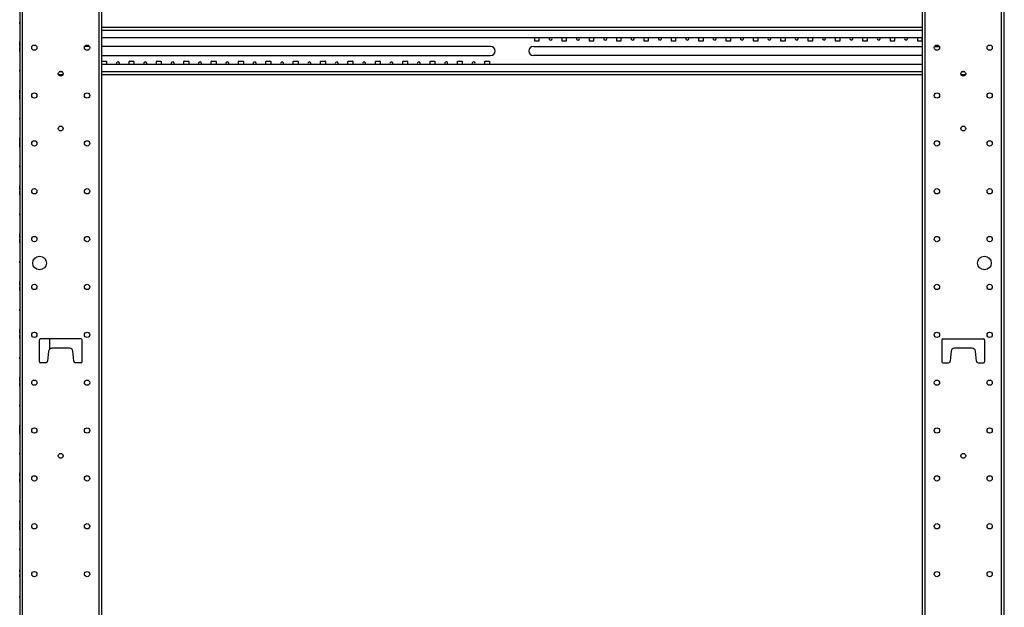
# Model space of a CAD drawing. Extents: x 13 to 98, y 6 to 165.
# Drawn here: x 59 to 95, y 27 to 48 of the extents above; entities that cross this region are included whole.
import ezdxf

# ---------------------------------------------------------------- set-up
doc = ezdxf.new("R2010")
doc.units = 0
doc.header["$MEASUREMENT"] = 0
doc.layers.add('TRIMETRIC', color=7, linetype='CONTINUOUS')

msp = doc.modelspace()

# ---------------------------------------------------------------- linework, layer by layer
at = {"layer": 'TRIMETRIC', "color": 7, "linetype": 'CONTINUOUS'}
for p, q in [((59.367, 6.308), (59.367, 102.197)), ((62.15, 102.197), (62.15, 6.308)), ((62.259, 6.308), (62.259, 102.197)), ((92.259, 102.197), (92.259, 6.308)), ((92.367, 6.308), (92.367, 102.197)), ((95.15, 102.197), (95.15, 6.308)), ((95.259, 8.7), (95.259, 102.197)), ((59.259, 99.796), (59.259, 6.308)), ((59.264, 48.285), (59.264, 48.345)), ((59.264, 48.285), (59.264, 48.345)), ((59.264, 48.345), (59.264, 48.285)), ((59.264, 48.345), (59.264, 48.285)), ((62.259, 48.16), (92.258, 48.16)), ((62.259, 48.052), (92.258, 48.052)), ((59.264, 47.615), (59.264, 47.466)), ((59.264, 47.504), (59.264, 47.615)), ((59.264, 47.466), (59.264, 47.615)), ((59.264, 47.581), (59.264, 47.609)), ((59.264, 47.576), (59.264, 47.466)), ((62.259, 47.78), (92.258, 47.78)), ((78.08, 47.78), (78.08, 47.653)), ((78.08, 47.653), (78.255, 47.653)), ((78.255, 47.653), (78.255, 47.78)), ((79.08, 47.78), (79.08, 47.653)), ((79.08, 47.653), (79.255, 47.653)), ((79.255, 47.653), (79.255, 47.78)), ((80.08, 47.78), (80.08, 47.653)), ((80.08, 47.653), (80.255, 47.653)), ((80.255, 47.653), (80.255, 47.78)), ((81.08, 47.78), (81.08, 47.663)), ((81.09, 47.653), (81.245, 47.653)), ((81.255, 47.663), (81.255, 47.78)), ((82.08, 47.78), (82.08, 47.663)), ((82.09, 47.653), (82.245, 47.653)), ((82.255, 47.663), (82.255, 47.78)), ((83.08, 47.78), (83.08, 47.663)), ((83.09, 47.653), (83.245, 47.653)), ((83.255, 47.663), (83.255, 47.78)), ((84.08, 47.78), (84.08, 47.663)), ((84.09, 47.653), (84.245, 47.653)), ((84.255, 47.663), (84.255, 47.78)), ((85.08, 47.78), (85.08, 47.663)), ((85.09, 47.653), (85.245, 47.653)), ((85.255, 47.663), (85.255, 47.78)), ((86.08, 47.78), (86.08, 47.663)), ((86.09, 47.653), (86.245, 47.653)), ((86.255, 47.663), (86.255, 47.78)), ((87.08, 47.78), (87.08, 47.663)), ((87.09, 47.653), (87.245, 47.653)), ((87.255, 47.663), (87.255, 47.78)), ((88.08, 47.78), (88.08, 47.663)), ((88.09, 47.653), (88.245, 47.653)), ((88.255, 47.663), (88.255, 47.78)), ((89.08, 47.78), (89.08, 47.663)), ((89.09, 47.653), (89.245, 47.653)), ((89.255, 47.663), (89.255, 47.78)), ((90.08, 47.78), (90.08, 47.663)), ((90.09, 47.653), (90.245, 47.653)), ((90.255, 47.663), (90.255, 47.78)), ((91.08, 47.78), (91.08, 47.663)), ((91.09, 47.653), (91.245, 47.653)), ((91.255, 47.663), (91.255, 47.78)), ((92.08, 47.78), (92.08, 47.663)), ((92.09, 47.653), (92.245, 47.653)), ((92.255, 47.663), (92.255, 47.78)), ((59.264, 47.5), (59.264, 47.471)), ((59.264, 47.303), (59.264, 47.413)), ((59.264, 47.413), (59.264, 47.265)), ((59.264, 47.265), (59.264, 47.413)), ((59.264, 47.379), (59.264, 47.408)), ((59.264, 47.375), (59.264, 47.265)), ((59.264, 47.298), (59.264, 47.27)), ((61.808, 47.453), (61.638, 47.453)), ((76.477, 47.453), (62.259, 47.453)), ((78.04, 47.453), (92.259, 47.453)), ((92.71, 47.453), (92.88, 47.453)), ((62.259, 47.117), (76.477, 47.117)), ((62.262, 46.79), (62.262, 46.907)), ((62.272, 46.917), (62.427, 46.917)), ((62.437, 46.907), (62.437, 46.79)), ((63.262, 46.79), (63.262, 46.907)), ((63.272, 46.917), (63.427, 46.917)), ((63.437, 46.907), (63.437, 46.79)), ((64.262, 46.79), (64.262, 46.907)), ((64.272, 46.917), (64.427, 46.917)), ((64.437, 46.907), (64.437, 46.79)), ((65.262, 46.79), (65.262, 46.907)), ((65.272, 46.917), (65.427, 46.917)), ((65.437, 46.907), (65.437, 46.79)), ((66.262, 46.79), (66.262, 46.907)), ((66.272, 46.917), (66.427, 46.917)), ((66.437, 46.907), (66.437, 46.79)), ((67.262, 46.79), (67.262, 46.907)), ((67.272, 46.917), (67.427, 46.917)), ((67.437, 46.907), (67.437, 46.79)), ((68.262, 46.79), (68.262, 46.907)), ((68.272, 46.917), (68.427, 46.917)), ((68.437, 46.907), (68.437, 46.79)), ((69.262, 46.79), (69.262, 46.907)), ((69.272, 46.917), (69.427, 46.917)), ((69.437, 46.907), (69.437, 46.79)), ((70.262, 46.79), (70.262, 46.907)), ((70.272, 46.917), (70.427, 46.917)), ((70.437, 46.907), (70.437, 46.79)), ((71.262, 46.79), (71.262, 46.907)), ((71.272, 46.917), (71.427, 46.917)), ((71.437, 46.907), (71.437, 46.79)), ((72.262, 46.79), (72.262, 46.907)), ((72.272, 46.917), (72.427, 46.917)), ((72.437, 46.907), (72.437, 46.79)), ((73.262, 46.79), (73.262, 46.907)), ((73.272, 46.917), (73.427, 46.917)), ((73.437, 46.907), (73.437, 46.79)), ((74.262, 46.917), (74.437, 46.917)), ((74.262, 46.79), (74.262, 46.917)), ((74.437, 46.917), (74.437, 46.79)), ((75.262, 46.79), (75.262, 46.917)), ((75.262, 46.917), (75.437, 46.917)), ((75.437, 46.917), (75.437, 46.79)), ((76.262, 46.79), (76.262, 46.917)), ((76.262, 46.917), (76.437, 46.917)), ((76.437, 46.917), (76.437, 46.79)), ((92.259, 47.117), (78.04, 47.117)), ((59.264, 46.535), (59.264, 46.595)), ((59.264, 46.535), (59.264, 46.595)), ((59.264, 46.595), (59.264, 46.535)), ((59.264, 46.595), (59.264, 46.535)), ((60.819, 46.519), (60.699, 46.519)), ((92.258, 46.79), (62.259, 46.79)), ((92.258, 46.519), (62.259, 46.519)), ((93.819, 46.519), (93.698, 46.519)), ((60.836, 46.41), (60.682, 46.41)), ((92.258, 46.41), (62.259, 46.41)), ((93.836, 46.41), (93.682, 46.41)), ((59.264, 45.706), (59.264, 45.855)), ((59.264, 45.821), (59.264, 45.849)), ((59.264, 45.816), (59.264, 45.706)), ((59.264, 45.798), (59.264, 45.815)), ((59.264, 45.815), (59.264, 45.789)), ((59.264, 45.673), (59.264, 45.525)), ((59.264, 45.563), (59.264, 45.673)), ((59.264, 45.565), (59.264, 45.59)), ((59.264, 45.581), (59.264, 45.565)), ((59.264, 45.558), (59.264, 45.53)), ((59.264, 44.785), (59.264, 44.845)), ((59.264, 44.785), (59.264, 44.845)), ((59.264, 44.845), (59.264, 44.785)), ((59.264, 44.845), (59.264, 44.785)), ((59.264, 43.956), (59.264, 44.105)), ((59.264, 44.071), (59.264, 44.099)), ((59.264, 44.066), (59.264, 43.956)), ((59.264, 43.813), (59.264, 43.923)), ((59.264, 43.923), (59.264, 43.775)), ((59.264, 43.808), (59.264, 43.78)), ((59.264, 43.035), (59.264, 43.095)), ((59.264, 43.035), (59.264, 43.095)), ((59.264, 43.095), (59.264, 43.035)), ((59.264, 43.095), (59.264, 43.035)), ((59.264, 42.24), (59.264, 42.265)), ((59.264, 42.256), (59.264, 42.24)), ((59.264, 42.224), (59.264, 42.248)), ((59.264, 42.155), (59.264, 42.131)), ((59.264, 42.14), (59.264, 42.114)), ((59.264, 42.123), (59.264, 42.14)), ((59.264, 41.285), (59.264, 41.345)), ((59.264, 41.285), (59.264, 41.345)), ((59.264, 41.345), (59.264, 41.285)), ((59.264, 41.345), (59.264, 41.285)), ((59.264, 40.49), (59.264, 40.515)), ((59.264, 40.506), (59.264, 40.49)), ((59.264, 40.39), (59.264, 40.364)), ((59.264, 40.373), (59.264, 40.39)), ((59.264, 39.535), (59.264, 39.595)), ((59.264, 39.535), (59.264, 39.595)), ((59.264, 39.595), (59.264, 39.535)), ((59.264, 39.595), (59.264, 39.535)), ((59.264, 38.722), (59.264, 38.855)), ((59.264, 38.822), (59.264, 38.722)), ((59.264, 38.777), (59.264, 38.751)), ((59.264, 38.74), (59.264, 38.765)), ((59.264, 38.756), (59.264, 38.74)), ((59.264, 38.557), (59.264, 38.657)), ((59.264, 38.657), (59.264, 38.525)), ((59.264, 38.64), (59.264, 38.614)), ((59.264, 38.623), (59.264, 38.64)), ((59.264, 38.602), (59.264, 38.628)), ((59.264, 37.785), (59.264, 37.845)), ((59.264, 37.785), (59.264, 37.845)), ((59.264, 37.845), (59.264, 37.785)), ((59.264, 37.845), (59.264, 37.785)), ((59.264, 37.101), (59.264, 37.079)), ((59.264, 36.99), (59.264, 37.015)), ((59.264, 37.006), (59.264, 36.99)), ((59.264, 36.89), (59.264, 36.864)), ((59.264, 36.873), (59.264, 36.89)), ((59.264, 36.778), (59.264, 36.802)), ((59.979, 35.919), (59.979, 36.729)), ((61.509, 36.759), (60.009, 36.759)), ((60.359, 36.39), (60.359, 36.76)), ((61.539, 35.919), (61.539, 36.729)), ((92.979, 36.729), (92.979, 35.919)), ((93.009, 36.759), (94.509, 36.759)), ((94.539, 36.729), (94.539, 35.919)), ((61.081, 36.419), (60.437, 36.419)), ((94.081, 36.419), (93.437, 36.419)), ((59.264, 36.035), (59.264, 36.095)), ((59.264, 36.035), (59.264, 36.095)), ((59.264, 36.095), (59.264, 36.035)), ((59.264, 36.095), (59.264, 36.035)), ((60.317, 36.311), (60.279, 35.949)), ((61.239, 35.949), (61.2, 36.311)), ((93.317, 36.311), (93.279, 35.949)), ((94.239, 35.949), (94.2, 36.311)), ((60.219, 35.889), (60.009, 35.889)), ((61.509, 35.889), (61.299, 35.889)), ((93.009, 35.889), (93.219, 35.889)), ((94.299, 35.889), (94.509, 35.889)), ((59.264, 35.345), (59.264, 35.263)), ((59.264, 35.243), (59.264, 35.345)), ((59.264, 35.24), (59.264, 35.265)), ((59.264, 35.263), (59.264, 35.252)), ((59.264, 35.256), (59.264, 35.24)), ((59.264, 35.247), (59.264, 35.224)), ((59.264, 35.219), (59.264, 35.245)), ((59.264, 35.224), (59.264, 35.243)), ((59.264, 35.16), (59.264, 35.134)), ((59.264, 35.156), (59.264, 35.136)), ((59.264, 35.132), (59.264, 35.156)), ((59.264, 35.14), (59.264, 35.114)), ((59.264, 35.123), (59.264, 35.14)), ((59.264, 35.136), (59.264, 35.034)), ((59.264, 35.116), (59.264, 35.127)), ((59.264, 35.034), (59.264, 35.116)), ((59.264, 34.285), (59.264, 34.345)), ((59.264, 34.285), (59.264, 34.345)), ((59.264, 34.345), (59.264, 34.285)), ((59.264, 34.345), (59.264, 34.285)), ((59.264, 33.575), (59.264, 33.605)), ((59.264, 33.605), (59.264, 33.575)), ((59.264, 33.575), (59.264, 33.547)), ((59.264, 33.552), (59.264, 33.575)), ((59.264, 33.45), (59.264, 33.552)), ((59.264, 33.547), (59.264, 33.45)), ((59.264, 33.547), (59.264, 33.477)), ((59.264, 33.477), (59.264, 33.547)), ((59.264, 33.49), (59.264, 33.515)), ((59.264, 33.506), (59.264, 33.49)), ((59.264, 33.332), (59.264, 33.43)), ((59.264, 33.43), (59.264, 33.327)), ((59.264, 33.402), (59.264, 33.332)), ((59.264, 33.332), (59.264, 33.402)), ((59.264, 33.373), (59.264, 33.39)), ((59.264, 33.39), (59.264, 33.364)), ((59.264, 33.305), (59.264, 33.332)), ((59.264, 33.327), (59.264, 33.305)), ((59.264, 33.305), (59.264, 33.274)), ((59.264, 33.274), (59.264, 33.305)), ((59.264, 32.535), (59.264, 32.595)), ((59.264, 32.535), (59.264, 32.595)), ((59.264, 32.595), (59.264, 32.535)), ((59.264, 32.595), (59.264, 32.535)), ((59.264, 31.77), (59.264, 31.773)), ((59.264, 31.74), (59.264, 31.765)), ((59.264, 31.756), (59.264, 31.74)), ((59.264, 31.748), (59.264, 31.723)), ((59.264, 31.721), (59.264, 31.746)), ((59.264, 31.658), (59.264, 31.633)), ((59.264, 31.631), (59.264, 31.656)), ((59.264, 31.64), (59.264, 31.614)), ((59.264, 31.623), (59.264, 31.64)), ((59.264, 31.609), (59.264, 31.606)), ((59.264, 30.785), (59.264, 30.845)), ((59.264, 30.785), (59.264, 30.845)), ((59.264, 30.845), (59.264, 30.785)), ((59.264, 30.845), (59.264, 30.785)), ((59.264, 29.998), (59.264, 30.108)), ((59.264, 30.108), (59.264, 29.96)), ((59.264, 29.99), (59.264, 30.015)), ((59.264, 30.006), (59.264, 29.99)), ((59.264, 29.993), (59.264, 29.965)), ((59.264, 29.771), (59.264, 29.92)), ((59.264, 29.886), (59.264, 29.914)), ((59.264, 29.89), (59.264, 29.864)), ((59.264, 29.873), (59.264, 29.89)), ((59.264, 29.881), (59.264, 29.771)), ((59.264, 29.035), (59.264, 29.095)), ((59.264, 29.035), (59.264, 29.095)), ((59.264, 29.095), (59.264, 29.035)), ((59.264, 29.095), (59.264, 29.035)), ((59.264, 28.298), (59.264, 28.315)), ((59.264, 28.315), (59.264, 28.289)), ((59.264, 28.24), (59.264, 28.265)), ((59.264, 28.256), (59.264, 28.24)), ((59.264, 28.123), (59.264, 28.14)), ((59.264, 28.14), (59.264, 28.114)), ((59.264, 28.065), (59.264, 28.09)), ((59.264, 28.081), (59.264, 28.065)), ((59.264, 27.285), (59.264, 27.345)), ((59.264, 27.285), (59.264, 27.345)), ((59.264, 27.345), (59.264, 27.285)), ((59.264, 27.345), (59.264, 27.285))]:
    msp.add_line(p, q, dxfattribs=at)
for centre, radius in [((59.795, 47.408), 0.0965), ((61.723, 47.408), 0.0965), ((92.795, 47.408), 0.0965), ((94.723, 47.408), 0.0965), ((60.759, 46.454), 0.0885), ((93.759, 46.454), 0.0885), ((59.795, 45.658), 0.0965), ((61.723, 45.658), 0.0965), ((92.795, 45.658), 0.0965), ((94.723, 45.658), 0.0965), ((60.759, 44.454), 0.0885), ((93.759, 44.454), 0.0885), ((59.795, 43.908), 0.0965), ((61.723, 43.908), 0.0965), ((92.795, 43.908), 0.0965), ((94.723, 43.908), 0.0965), ((59.795, 42.158), 0.0965), ((61.723, 42.158), 0.0965), ((92.795, 42.158), 0.0965), ((94.723, 42.158), 0.0965), ((59.795, 40.408), 0.0965), ((61.723, 40.408), 0.0965), ((92.795, 40.408), 0.0965), ((94.723, 40.408), 0.0965), ((59.984, 39.533), 0.25), ((94.534, 39.533), 0.25), ((59.795, 38.658), 0.0965), ((61.723, 38.658), 0.0965), ((92.795, 38.658), 0.0965), ((94.723, 38.658), 0.0965), ((59.795, 36.908), 0.0965), ((61.723, 36.908), 0.0965), ((92.795, 36.908), 0.0965), ((94.723, 36.908), 0.0965), ((59.795, 35.158), 0.0965), ((61.723, 35.158), 0.0965), ((92.795, 35.158), 0.0965), ((94.723, 35.158), 0.0965), ((59.795, 33.408), 0.0965), ((61.723, 33.408), 0.0965), ((92.795, 33.408), 0.0965), ((94.723, 33.408), 0.0965), ((60.759, 32.483), 0.0885), ((93.759, 32.483), 0.0885), ((59.795, 31.658), 0.0965), ((61.723, 31.658), 0.0965), ((92.795, 31.658), 0.0965), ((94.723, 31.658), 0.0965), ((59.795, 29.908), 0.0965), ((61.723, 29.908), 0.0965), ((92.795, 29.908), 0.0965), ((94.723, 29.908), 0.0965), ((59.795, 28.158), 0.0965), ((61.723, 28.158), 0.0965), ((92.795, 28.158), 0.0965), ((94.723, 28.158), 0.0965)]:
    msp.add_circle(centre, radius, dxfattribs=at)
for centre, radius, start, end in [((78.668, 47.741), 0.0565, 135.6469, 0), ((78.668, 47.741), 0.0565, 0, 44.3587), ((79.668, 47.741), 0.0565, 135.6469, 0), ((79.668, 47.741), 0.0565, 0, 44.3587), ((80.668, 47.741), 0.0565, 135.6469, 0), ((80.668, 47.741), 0.0565, 0, 44.3587), ((81.09, 47.663), 0.01, 180, 270), ((81.245, 47.663), 0.01, 270, 0), ((81.668, 47.741), 0.0565, 135.6469, 0), ((81.668, 47.741), 0.0565, 0, 44.3587), ((82.09, 47.663), 0.01, 180, 270), ((82.245, 47.663), 0.01, 270, 0), ((82.668, 47.741), 0.0565, 135.6469, 0), ((82.668, 47.741), 0.0565, 0, 44.3587), ((83.09, 47.663), 0.01, 180, 270), ((83.245, 47.663), 0.01, 270, 0), ((83.668, 47.741), 0.0565, 135.6469, 0), ((83.668, 47.741), 0.0565, 0, 44.3587), ((84.09, 47.663), 0.01, 180, 270), ((84.245, 47.663), 0.01, 270, 0), ((84.668, 47.741), 0.0565, 135.6469, 0), ((84.668, 47.741), 0.0565, 0, 44.3587), ((85.09, 47.663), 0.01, 180, 270), ((85.245, 47.663), 0.01, 270, 0), ((85.668, 47.741), 0.0565, 135.6469, 0), ((85.668, 47.741), 0.0565, 0, 44.3587), ((86.09, 47.663), 0.01, 180, 270), ((86.245, 47.663), 0.01, 270, 0), ((86.668, 47.741), 0.0565, 135.6469, 0), ((86.668, 47.741), 0.0565, 0, 44.3587), ((87.09, 47.663), 0.01, 180, 270), ((87.245, 47.663), 0.01, 270, 0), ((87.668, 47.741), 0.0565, 135.6469, 0), ((87.668, 47.741), 0.0565, 0, 44.3587), ((88.09, 47.663), 0.01, 180, 270), ((88.245, 47.663), 0.01, 270, 0), ((88.668, 47.741), 0.0565, 135.6469, 0), ((88.668, 47.741), 0.0565, 0, 44.3587), ((89.09, 47.663), 0.01, 180, 270), ((89.245, 47.663), 0.01, 270, 0), ((89.668, 47.741), 0.0565, 135.6469, 0), ((89.668, 47.741), 0.0565, 0, 44.3587), ((90.09, 47.663), 0.01, 180, 270), ((90.245, 47.663), 0.01, 270, 0), ((90.668, 47.741), 0.0565, 135.6469, 0), ((90.668, 47.741), 0.0565, 0, 44.3587), ((91.09, 47.663), 0.01, 180, 270), ((91.245, 47.663), 0.01, 270, 0), ((91.668, 47.741), 0.0565, 135.6469, 0), ((91.668, 47.741), 0.0565, 0, 44.3587), ((92.09, 47.663), 0.01, 180, 270), ((92.245, 47.663), 0.01, 270, 0), ((76.477, 47.285), 0.168, 270, 90), ((78.04, 47.285), 0.168, 90, 270), ((62.272, 46.907), 0.01, 90, 180), ((62.427, 46.907), 0.01, 0, 90), ((62.85, 46.83), 0.0565, 0, 224.3531), ((62.85, 46.83), 0.0565, 315.6413, 0), ((63.272, 46.907), 0.01, 90, 180), ((63.427, 46.907), 0.01, 0, 90), ((63.85, 46.83), 0.0565, 0, 224.3531), ((63.85, 46.83), 0.0565, 315.6413, 0), ((64.272, 46.907), 0.01, 90, 180), ((64.427, 46.907), 0.01, 0, 90), ((64.85, 46.83), 0.0565, 0, 224.3531), ((64.85, 46.83), 0.0565, 315.6413, 0), ((65.272, 46.907), 0.01, 90, 180), ((65.427, 46.907), 0.01, 0, 90), ((65.85, 46.83), 0.0565, 0, 224.3531), ((65.85, 46.83), 0.0565, 315.6413, 0), ((66.272, 46.907), 0.01, 90, 180), ((66.427, 46.907), 0.01, 0, 90), ((66.85, 46.83), 0.0565, 0, 224.3531), ((66.85, 46.83), 0.0565, 315.6413, 0), ((67.272, 46.907), 0.01, 90, 180), ((67.427, 46.907), 0.01, 0, 90), ((67.85, 46.83), 0.0565, 0, 224.3531), ((67.85, 46.83), 0.0565, 315.6413, 0), ((68.272, 46.907), 0.01, 90, 180), ((68.427, 46.907), 0.01, 0, 90), ((68.85, 46.83), 0.0565, 0, 224.3531), ((68.85, 46.83), 0.0565, 315.6413, 0), ((69.272, 46.907), 0.01, 90, 180), ((69.427, 46.907), 0.01, 0, 90), ((69.85, 46.83), 0.0565, 0, 224.3531), ((69.85, 46.83), 0.0565, 315.6413, 0), ((70.272, 46.907), 0.01, 90, 180), ((70.427, 46.907), 0.01, 0, 90), ((70.85, 46.83), 0.0565, 0, 224.3531), ((70.85, 46.83), 0.0565, 315.6413, 0), ((71.272, 46.907), 0.01, 90, 180), ((71.427, 46.907), 0.01, 0, 90), ((71.85, 46.83), 0.0565, 0, 224.3531), ((71.85, 46.83), 0.0565, 315.6413, 0), ((72.272, 46.907), 0.01, 90, 180), ((72.427, 46.907), 0.01, 0, 90), ((72.85, 46.83), 0.0565, 0, 224.3531), ((72.85, 46.83), 0.0565, 315.6413, 0), ((73.272, 46.907), 0.01, 90, 180), ((73.427, 46.907), 0.01, 0, 90), ((73.85, 46.83), 0.0565, 0, 224.3531), ((73.85, 46.83), 0.0565, 315.6413, 0), ((74.85, 46.83), 0.0565, 0, 224.3531), ((74.85, 46.83), 0.0565, 315.6413, 0), ((75.85, 46.83), 0.0565, 0, 224.3531), ((75.85, 46.83), 0.0565, 315.6413, 0), ((60.009, 36.729), 0.03, 90, 180), ((61.509, 36.729), 0.03, 0, 90), ((93.009, 36.729), 0.03, 90, 180), ((94.509, 36.729), 0.03, 0, 90), ((60.437, 36.299), 0.12, 90, 173.9275), ((61.081, 36.299), 0.12, 6.0725, 90), ((93.437, 36.299), 0.12, 90, 173.9275), ((94.081, 36.299), 0.12, 6.0725, 90), ((60.009, 35.919), 0.03, 180, 270), ((60.219, 35.949), 0.06, 270, 0), ((61.299, 35.949), 0.06, 180, 270), ((61.509, 35.919), 0.03, 270, 0), ((93.009, 35.919), 0.03, 180, 270), ((93.219, 35.949), 0.06, 270, 0), ((94.299, 35.949), 0.06, 180, 270), ((94.509, 35.919), 0.03, 270, 0)]:
    msp.add_arc(centre, radius, start, end, dxfattribs=at)
for points in [[(59.264, 47.615), (59.264, 47.611)], [(59.264, 47.614), (59.264, 47.609)], [(59.264, 47.595), (59.264, 47.614)], [(59.264, 47.611), (59.264, 47.593)], [(59.264, 47.609), (59.264, 47.59)], [(59.264, 47.609), (59.264, 47.587)], [(59.264, 47.544), (59.264, 47.595)], [(59.264, 47.593), (59.264, 47.557)], [(59.264, 47.59), (59.264, 47.548)], [(59.264, 47.587), (59.264, 47.536)], [(59.264, 47.586), (59.264, 47.574)], [(59.264, 47.573), (59.264, 47.586)], [(59.264, 47.569), (59.264, 47.581)], [(59.264, 47.565), (59.264, 47.576)], [(59.264, 47.574), (59.264, 47.544)], [(59.264, 47.523), (59.264, 47.573)], [(59.264, 47.537), (59.264, 47.569)], [(59.264, 47.533), (59.264, 47.565)], [(59.264, 47.557), (59.264, 47.508)], [(59.264, 47.548), (59.264, 47.516)], [(59.264, 47.544), (59.264, 47.512)], [(59.264, 47.493), (59.264, 47.544)], [(59.264, 47.506), (59.264, 47.537)], [(59.264, 47.536), (59.264, 47.485)], [(59.264, 47.49), (59.264, 47.533)], [(59.264, 47.487), (59.264, 47.523)], [(59.264, 47.516), (59.264, 47.504)], [(59.264, 47.512), (59.264, 47.5)], [(59.264, 47.508), (59.264, 47.495)], [(59.264, 47.495), (59.264, 47.506)], [(59.264, 47.471), (59.264, 47.493)], [(59.264, 47.472), (59.264, 47.49)], [(59.264, 47.469), (59.264, 47.487)], [(59.264, 47.485), (59.264, 47.466)], [(59.264, 47.466), (59.264, 47.472)], [(59.264, 47.466), (59.264, 47.469)], [(59.264, 47.413), (59.264, 47.407)], [(59.264, 47.394), (59.264, 47.413)], [(59.264, 47.413), (59.264, 47.41)], [(59.264, 47.41), (59.264, 47.392)], [(59.264, 47.408), (59.264, 47.386)], [(59.264, 47.407), (59.264, 47.389)], [(59.264, 47.343), (59.264, 47.394)], [(59.264, 47.392), (59.264, 47.356)], [(59.264, 47.389), (59.264, 47.346)], [(59.264, 47.386), (59.264, 47.335)], [(59.264, 47.384), (59.264, 47.373)], [(59.264, 47.371), (59.264, 47.384)], [(59.264, 47.367), (59.264, 47.379)], [(59.264, 47.363), (59.264, 47.375)], [(59.264, 47.373), (59.264, 47.342)], [(59.264, 47.322), (59.264, 47.371)], [(59.264, 47.335), (59.264, 47.367)], [(59.264, 47.331), (59.264, 47.363)], [(59.264, 47.356), (59.264, 47.306)], [(59.264, 47.346), (59.264, 47.315)], [(59.264, 47.292), (59.264, 47.343)], [(59.264, 47.342), (59.264, 47.31)], [(59.264, 47.305), (59.264, 47.335)], [(59.264, 47.335), (59.264, 47.284)], [(59.264, 47.289), (59.264, 47.331)], [(59.264, 47.286), (59.264, 47.322)], [(59.264, 47.315), (59.264, 47.303)], [(59.264, 47.31), (59.264, 47.298)], [(59.264, 47.306), (59.264, 47.293)], [(59.264, 47.293), (59.264, 47.305)], [(59.264, 47.27), (59.264, 47.292)], [(59.264, 47.27), (59.264, 47.289)], [(59.264, 47.268), (59.264, 47.286)], [(59.264, 47.284), (59.264, 47.265)], [(59.264, 47.265), (59.264, 47.27)], [(59.264, 47.265), (59.264, 47.268)], [(59.264, 45.855), (59.264, 45.851)], [(59.264, 45.851), (59.264, 45.833)], [(59.264, 45.849), (59.264, 45.827)], [(59.264, 45.833), (59.264, 45.797)], [(59.264, 45.827), (59.264, 45.776)], [(59.264, 45.809), (59.264, 45.821)], [(59.264, 45.805), (59.264, 45.816)], [(59.264, 45.777), (59.264, 45.809)], [(59.264, 45.773), (59.264, 45.805)], [(59.264, 45.776), (59.264, 45.798)], [(59.264, 45.797), (59.264, 45.748)], [(59.264, 45.789), (59.264, 45.766)], [(59.264, 45.746), (59.264, 45.777)], [(59.264, 45.739), (59.264, 45.776)], [(59.264, 45.776), (59.264, 45.725)], [(59.264, 45.73), (59.264, 45.773)], [(59.264, 45.766), (59.264, 45.739)], [(59.264, 45.748), (59.264, 45.735)], [(59.264, 45.735), (59.264, 45.746)], [(59.264, 45.712), (59.264, 45.73)], [(59.264, 45.725), (59.264, 45.706)], [(59.264, 45.706), (59.264, 45.712)], [(59.264, 45.654), (59.264, 45.673)], [(59.264, 45.673), (59.264, 45.667)], [(59.264, 45.667), (59.264, 45.649)], [(59.264, 45.603), (59.264, 45.654)], [(59.264, 45.649), (59.264, 45.606)], [(59.264, 45.631), (59.264, 45.644)], [(59.264, 45.644), (59.264, 45.633)], [(59.264, 45.64), (59.264, 45.603)], [(59.264, 45.614), (59.264, 45.64)], [(59.264, 45.633), (59.264, 45.602)], [(59.264, 45.582), (59.264, 45.631)], [(59.264, 45.59), (59.264, 45.614)], [(59.264, 45.606), (59.264, 45.575)], [(59.264, 45.552), (59.264, 45.603)], [(59.264, 45.603), (59.264, 45.581)], [(59.264, 45.602), (59.264, 45.57)], [(59.264, 45.546), (59.264, 45.582)], [(59.264, 45.575), (59.264, 45.563)], [(59.264, 45.57), (59.264, 45.558)], [(59.264, 45.53), (59.264, 45.552)], [(59.264, 45.528), (59.264, 45.546)], [(59.264, 45.525), (59.264, 45.528)], [(59.264, 44.105), (59.264, 44.101)], [(59.264, 44.103), (59.264, 44.096)], [(59.264, 44.098), (59.264, 44.103)], [(59.264, 44.101), (59.264, 44.083)], [(59.264, 44.099), (59.264, 44.077)], [(59.264, 44.086), (59.264, 44.098)], [(59.264, 44.096), (59.264, 44.074)], [(59.264, 44.065), (59.264, 44.086)], [(59.264, 44.083), (59.264, 44.047)], [(59.264, 44.065), (59.264, 44.077)], [(59.264, 44.077), (59.264, 44.065)], [(59.264, 44.077), (59.264, 44.026)], [(59.264, 44.074), (59.264, 44.036)], [(59.264, 44.059), (59.264, 44.071)], [(59.264, 44.055), (59.264, 44.066)], [(59.264, 44.036), (59.264, 44.065)], [(59.264, 44.036), (59.264, 44.065)], [(59.264, 44.065), (59.264, 44.036)], [(59.264, 44.027), (59.264, 44.059)], [(59.264, 44.023), (59.264, 44.055)], [(59.264, 44.047), (59.264, 43.998)], [(59.264, 44.007), (59.264, 44.036)], [(59.264, 44.036), (59.264, 43.99)], [(59.264, 43.999), (59.264, 44.036)], [(59.264, 44.036), (59.264, 44.008)], [(59.264, 43.996), (59.264, 44.027)], [(59.264, 44.026), (59.264, 43.975)], [(59.264, 43.98), (59.264, 44.023)], [(59.264, 44.008), (59.264, 43.995)], [(59.264, 43.995), (59.264, 44.007)], [(59.264, 43.977), (59.264, 43.999)], [(59.264, 43.998), (59.264, 43.985)], [(59.264, 43.985), (59.264, 43.996)], [(59.264, 43.99), (59.264, 43.97)], [(59.264, 43.962), (59.264, 43.98)], [(59.264, 43.97), (59.264, 43.977)], [(59.264, 43.975), (59.264, 43.956)], [(59.264, 43.956), (59.264, 43.962)], [(59.264, 43.904), (59.264, 43.923)], [(59.264, 43.923), (59.264, 43.917)], [(59.264, 43.917), (59.264, 43.899)], [(59.264, 43.889), (59.264, 43.91)], [(59.264, 43.91), (59.264, 43.902)], [(59.264, 43.853), (59.264, 43.904)], [(59.264, 43.902), (59.264, 43.88)], [(59.264, 43.899), (59.264, 43.856)], [(59.264, 43.894), (59.264, 43.883)], [(59.264, 43.881), (59.264, 43.894)], [(59.264, 43.843), (59.264, 43.889)], [(59.264, 43.884), (59.264, 43.872)], [(59.264, 43.871), (59.264, 43.884)], [(59.264, 43.883), (59.264, 43.852)], [(59.264, 43.832), (59.264, 43.881)], [(59.264, 43.88), (59.264, 43.843)], [(59.264, 43.872), (59.264, 43.843)], [(59.264, 43.843), (59.264, 43.871)], [(59.264, 43.856), (59.264, 43.825)], [(59.264, 43.802), (59.264, 43.853)], [(59.264, 43.852), (59.264, 43.82)], [(59.264, 43.814), (59.264, 43.843)], [(59.264, 43.805), (59.264, 43.843)], [(59.264, 43.843), (59.264, 43.814)], [(59.264, 43.843), (59.264, 43.814)], [(59.264, 43.796), (59.264, 43.832)], [(59.264, 43.825), (59.264, 43.813)], [(59.264, 43.82), (59.264, 43.808)], [(59.264, 43.814), (59.264, 43.793)], [(59.264, 43.814), (59.264, 43.802)], [(59.264, 43.802), (59.264, 43.814)], [(59.264, 43.783), (59.264, 43.805)], [(59.264, 43.78), (59.264, 43.802)], [(59.264, 43.778), (59.264, 43.796)], [(59.264, 43.793), (59.264, 43.781)], [(59.264, 43.776), (59.264, 43.783)], [(59.264, 43.781), (59.264, 43.776)], [(59.264, 43.775), (59.264, 43.778)], [(59.264, 42.346), (59.264, 42.355)], [(59.264, 42.355), (59.264, 42.346)], [(59.264, 42.346), (59.264, 42.321)], [(59.264, 42.321), (59.264, 42.346)], [(59.264, 42.326), (59.264, 42.33)], [(59.264, 42.33), (59.264, 42.329)], [(59.264, 42.329), (59.264, 42.309)], [(59.264, 42.315), (59.264, 42.327)], [(59.264, 42.327), (59.264, 42.315)], [(59.264, 42.316), (59.264, 42.326)], [(59.264, 42.284), (59.264, 42.321)], [(59.264, 42.321), (59.264, 42.281)], [(59.264, 42.302), (59.264, 42.316)], [(59.264, 42.287), (59.264, 42.315)], [(59.264, 42.315), (59.264, 42.288)], [(59.264, 42.289), (59.264, 42.315)], [(59.264, 42.315), (59.264, 42.278)], [(59.264, 42.309), (59.264, 42.281)], [(59.264, 42.282), (59.264, 42.302)], [(59.264, 42.265), (59.264, 42.289)], [(59.264, 42.288), (59.264, 42.258)], [(59.264, 42.258), (59.264, 42.287)], [(59.264, 42.239), (59.264, 42.284)], [(59.264, 42.26), (59.264, 42.282)], [(59.264, 42.281), (59.264, 42.242)], [(59.264, 42.281), (59.264, 42.238)], [(59.264, 42.278), (59.264, 42.256)], [(59.264, 42.248), (59.264, 42.26)], [(59.264, 42.246), (59.264, 42.258)], [(59.264, 42.258), (59.264, 42.246)], [(59.264, 42.242), (59.264, 42.224)], [(59.264, 42.22), (59.264, 42.239)], [(59.264, 42.238), (59.264, 42.22)], [(59.264, 42.141), (59.264, 42.159)], [(59.264, 42.159), (59.264, 42.14)], [(59.264, 42.137), (59.264, 42.155)], [(59.264, 42.098), (59.264, 42.141)], [(59.264, 42.14), (59.264, 42.095)], [(59.264, 42.098), (59.264, 42.137)], [(59.264, 42.133), (59.264, 42.121)], [(59.264, 42.121), (59.264, 42.133)], [(59.264, 42.131), (59.264, 42.119)], [(59.264, 42.101), (59.264, 42.123)], [(59.264, 42.092), (59.264, 42.121)], [(59.264, 42.121), (59.264, 42.092)], [(59.264, 42.119), (59.264, 42.097)], [(59.264, 42.114), (59.264, 42.091)], [(59.264, 42.064), (59.264, 42.101)], [(59.264, 42.058), (59.264, 42.098)], [(59.264, 42.07), (59.264, 42.098)], [(59.264, 42.097), (59.264, 42.077)], [(59.264, 42.095), (59.264, 42.058)], [(59.264, 42.064), (59.264, 42.092)], [(59.264, 42.092), (59.264, 42.064)], [(59.264, 42.091), (59.264, 42.064)], [(59.264, 42.077), (59.264, 42.063)], [(59.264, 42.05), (59.264, 42.07)], [(59.264, 42.052), (59.264, 42.064)], [(59.264, 42.064), (59.264, 42.052)], [(59.264, 42.063), (59.264, 42.053)], [(59.264, 42.033), (59.264, 42.058)], [(59.264, 42.058), (59.264, 42.033)], [(59.264, 42.053), (59.264, 42.05)], [(59.264, 42.05), (59.264, 42.05)], [(59.264, 42.033), (59.264, 42.025)], [(59.264, 42.025), (59.264, 42.033)], [(59.264, 40.605), (59.264, 40.586)], [(59.264, 40.595), (59.264, 40.605)], [(59.264, 40.58), (59.264, 40.596)], [(59.264, 40.596), (59.264, 40.589)], [(59.264, 40.566), (59.264, 40.595)], [(59.264, 40.589), (59.264, 40.566)], [(59.264, 40.586), (59.264, 40.537)], [(59.264, 40.537), (59.264, 40.58)], [(59.264, 40.579), (59.264, 40.567)], [(59.264, 40.567), (59.264, 40.579)], [(59.264, 40.57), (59.264, 40.561)], [(59.264, 40.561), (59.264, 40.57)], [(59.264, 40.538), (59.264, 40.567)], [(59.264, 40.567), (59.264, 40.537)], [(59.264, 40.565), (59.264, 40.528)], [(59.264, 40.539), (59.264, 40.565)], [(59.264, 40.561), (59.264, 40.537)], [(59.264, 40.537), (59.264, 40.561)], [(59.264, 40.515), (59.264, 40.539)], [(59.264, 40.516), (59.264, 40.538)], [(59.264, 40.513), (59.264, 40.537)], [(59.264, 40.537), (59.264, 40.507)], [(59.264, 40.494), (59.264, 40.537)], [(59.264, 40.537), (59.264, 40.489)], [(59.264, 40.537), (59.264, 40.513)], [(59.264, 40.528), (59.264, 40.506)], [(59.264, 40.501), (59.264, 40.516)], [(59.264, 40.513), (59.264, 40.504)], [(59.264, 40.504), (59.264, 40.513)], [(59.264, 40.509), (59.264, 40.486)], [(59.264, 40.48), (59.264, 40.509)], [(59.264, 40.507), (59.264, 40.496)], [(59.264, 40.496), (59.264, 40.501)], [(59.264, 40.478), (59.264, 40.494)], [(59.264, 40.489), (59.264, 40.47)], [(59.264, 40.486), (59.264, 40.478)], [(59.264, 40.47), (59.264, 40.48)], [(59.264, 40.391), (59.264, 40.409)], [(59.264, 40.409), (59.264, 40.399)], [(59.264, 40.393), (59.264, 40.401)], [(59.264, 40.401), (59.264, 40.385)], [(59.264, 40.399), (59.264, 40.37)], [(59.264, 40.37), (59.264, 40.393)], [(59.264, 40.342), (59.264, 40.391)], [(59.264, 40.385), (59.264, 40.342)], [(59.264, 40.372), (59.264, 40.383)], [(59.264, 40.383), (59.264, 40.378)], [(59.264, 40.378), (59.264, 40.363)], [(59.264, 40.375), (59.264, 40.366)], [(59.264, 40.366), (59.264, 40.375)], [(59.264, 40.351), (59.264, 40.373)], [(59.264, 40.342), (59.264, 40.372)], [(59.264, 40.366), (59.264, 40.342)], [(59.264, 40.342), (59.264, 40.366)], [(59.264, 40.364), (59.264, 40.341)], [(59.264, 40.363), (59.264, 40.342)], [(59.264, 40.314), (59.264, 40.351)], [(59.264, 40.342), (59.264, 40.318)], [(59.264, 40.342), (59.264, 40.312)], [(59.264, 40.312), (59.264, 40.342)], [(59.264, 40.342), (59.264, 40.299)], [(59.264, 40.318), (59.264, 40.342)], [(59.264, 40.293), (59.264, 40.342)], [(59.264, 40.341), (59.264, 40.314)], [(59.264, 40.318), (59.264, 40.309)], [(59.264, 40.309), (59.264, 40.318)], [(59.264, 40.313), (59.264, 40.284)], [(59.264, 40.29), (59.264, 40.313)], [(59.264, 40.312), (59.264, 40.3)], [(59.264, 40.3), (59.264, 40.312)], [(59.264, 40.299), (59.264, 40.283)], [(59.264, 40.275), (59.264, 40.293)], [(59.264, 40.283), (59.264, 40.29)], [(59.264, 40.284), (59.264, 40.275)], [(59.264, 38.855), (59.264, 38.816)], [(59.264, 38.786), (59.264, 38.822)], [(59.264, 38.816), (59.264, 38.786)], [(59.264, 38.789), (59.264, 38.815)], [(59.264, 38.815), (59.264, 38.778)], [(59.264, 38.765), (59.264, 38.789)], [(59.264, 38.786), (59.264, 38.777)], [(59.264, 38.76), (59.264, 38.786)], [(59.264, 38.778), (59.264, 38.756)], [(59.264, 38.751), (59.264, 38.76)], [(59.264, 38.628), (59.264, 38.619)], [(59.264, 38.601), (59.264, 38.623)], [(59.264, 38.619), (59.264, 38.593)], [(59.264, 38.614), (59.264, 38.591)], [(59.264, 38.593), (59.264, 38.602)], [(59.264, 38.564), (59.264, 38.601)], [(59.264, 38.593), (59.264, 38.557)], [(59.264, 38.563), (59.264, 38.593)], [(59.264, 38.591), (59.264, 38.564)], [(59.264, 38.525), (59.264, 38.563)], [(59.264, 37.089), (59.264, 37.105)], [(59.264, 37.105), (59.264, 37.097)], [(59.264, 37.085), (59.264, 37.101)], [(59.264, 37.097), (59.264, 37.076)], [(59.264, 37.05), (59.264, 37.089)], [(59.264, 37.049), (59.264, 37.085)], [(59.264, 37.081), (59.264, 37.071)], [(59.264, 37.071), (59.264, 37.081)], [(59.264, 37.079), (59.264, 37.07)], [(59.264, 37.076), (59.264, 37.047)], [(59.264, 37.047), (59.264, 37.071)], [(59.264, 37.071), (59.264, 37.046)], [(59.264, 37.07), (59.264, 37.048)], [(59.264, 37.039), (59.264, 37.065)], [(59.264, 37.065), (59.264, 37.028)], [(59.264, 37.025), (59.264, 37.05)], [(59.264, 37.003), (59.264, 37.049)], [(59.264, 37.048), (59.264, 37.029)], [(59.264, 37.028), (59.264, 37.047)], [(59.264, 37.047), (59.264, 37.001)], [(59.264, 37.046), (59.264, 37.02)], [(59.264, 37.015), (59.264, 37.039)], [(59.264, 37.029), (59.264, 37.012)], [(59.264, 37.014), (59.264, 37.028)], [(59.264, 37.028), (59.264, 37.006)], [(59.264, 37.005), (59.264, 37.025)], [(59.264, 37.02), (59.264, 37.009)], [(59.264, 37.009), (59.264, 37.014)], [(59.264, 37.012), (59.264, 37.005)], [(59.264, 36.983), (59.264, 37.003)], [(59.264, 37.001), (59.264, 36.983)], [(59.264, 36.903), (59.264, 36.882)], [(59.264, 36.884), (59.264, 36.903)], [(59.264, 36.836), (59.264, 36.884)], [(59.264, 36.882), (59.264, 36.833)], [(59.264, 36.879), (59.264, 36.858)], [(59.264, 36.872), (59.264, 36.879)], [(59.264, 36.875), (59.264, 36.87)], [(59.264, 36.864), (59.264, 36.875)], [(59.264, 36.851), (59.264, 36.873)], [(59.264, 36.855), (59.264, 36.872)], [(59.264, 36.87), (59.264, 36.856)], [(59.264, 36.864), (59.264, 36.841)], [(59.264, 36.837), (59.264, 36.864)], [(59.264, 36.858), (59.264, 36.832)], [(59.264, 36.856), (59.264, 36.836)], [(59.264, 36.835), (59.264, 36.855)], [(59.264, 36.814), (59.264, 36.851)], [(59.264, 36.841), (59.264, 36.814)], [(59.264, 36.81), (59.264, 36.837)], [(59.264, 36.804), (59.264, 36.836)], [(59.264, 36.836), (59.264, 36.81)], [(59.264, 36.811), (59.264, 36.835)], [(59.264, 36.833), (59.264, 36.796)], [(59.264, 36.832), (59.264, 36.792)], [(59.264, 36.802), (59.264, 36.811)], [(59.264, 36.81), (59.264, 36.799)], [(59.264, 36.799), (59.264, 36.81)], [(59.264, 36.783), (59.264, 36.804)], [(59.264, 36.796), (59.264, 36.778)], [(59.264, 36.792), (59.264, 36.775)], [(59.264, 36.775), (59.264, 36.783)], [(59.264, 35.336), (59.264, 35.355)], [(59.264, 35.355), (59.264, 35.338)], [(59.264, 35.338), (59.264, 35.285)], [(59.264, 35.291), (59.264, 35.336)], [(59.264, 35.328), (59.264, 35.316)], [(59.264, 35.315), (59.264, 35.328)], [(59.264, 35.316), (59.264, 35.284)], [(59.264, 35.285), (59.264, 35.315)], [(59.264, 35.289), (59.264, 35.315)], [(59.264, 35.315), (59.264, 35.278)], [(59.264, 35.252), (59.264, 35.291)], [(59.264, 35.265), (59.264, 35.289)], [(59.264, 35.285), (59.264, 35.239)], [(59.264, 35.259), (59.264, 35.285)], [(59.264, 35.284), (59.264, 35.262)], [(59.264, 35.278), (59.264, 35.256)], [(59.264, 35.262), (59.264, 35.247)], [(59.264, 35.245), (59.264, 35.259)], [(59.264, 35.239), (59.264, 35.219)], [(59.264, 35.14), (59.264, 35.16)], [(59.264, 35.094), (59.264, 35.14)], [(59.264, 35.134), (59.264, 35.12)], [(59.264, 35.117), (59.264, 35.132)], [(59.264, 35.127), (59.264, 35.088)], [(59.264, 35.101), (59.264, 35.123)], [(59.264, 35.12), (59.264, 35.094)], [(59.264, 35.095), (59.264, 35.117)], [(59.264, 35.114), (59.264, 35.091)], [(59.264, 35.064), (59.264, 35.101)], [(59.264, 35.063), (59.264, 35.095)], [(59.264, 35.094), (59.264, 35.064)], [(59.264, 35.041), (59.264, 35.094)], [(59.264, 35.091), (59.264, 35.064)], [(59.264, 35.088), (59.264, 35.043)], [(59.264, 35.064), (59.264, 35.051)], [(59.264, 35.051), (59.264, 35.063)], [(59.264, 35.043), (59.264, 35.025)], [(59.264, 35.025), (59.264, 35.041)], [(59.264, 33.539), (59.264, 33.565)], [(59.264, 33.565), (59.264, 33.528)], [(59.264, 33.515), (59.264, 33.539)], [(59.264, 33.528), (59.264, 33.506)], [(59.264, 33.351), (59.264, 33.373)], [(59.264, 33.364), (59.264, 33.341)], [(59.264, 33.314), (59.264, 33.351)], [(59.264, 33.341), (59.264, 33.314)], [(59.264, 31.845), (59.264, 31.855)], [(59.264, 31.855), (59.264, 31.835)], [(59.264, 31.816), (59.264, 31.845)], [(59.264, 31.837), (59.264, 31.845)], [(59.264, 31.845), (59.264, 31.837)], [(59.264, 31.816), (59.264, 31.837)], [(59.264, 31.837), (59.264, 31.816)], [(59.264, 31.835), (59.264, 31.786)], [(59.264, 31.828), (59.264, 31.817)], [(59.264, 31.816), (59.264, 31.828)], [(59.264, 31.806), (59.264, 31.819)], [(59.264, 31.819), (59.264, 31.809)], [(59.264, 31.817), (59.264, 31.788)], [(59.264, 31.785), (59.264, 31.816)], [(59.264, 31.786), (59.264, 31.816)], [(59.264, 31.815), (59.264, 31.778)], [(59.264, 31.789), (59.264, 31.815)], [(59.264, 31.809), (59.264, 31.785)], [(59.264, 31.777), (59.264, 31.806)], [(59.264, 31.765), (59.264, 31.789)], [(59.264, 31.788), (59.264, 31.77)], [(59.264, 31.786), (59.264, 31.741)], [(59.264, 31.761), (59.264, 31.786)], [(59.264, 31.744), (59.264, 31.785)], [(59.264, 31.785), (59.264, 31.761)], [(59.264, 31.778), (59.264, 31.756)], [(59.264, 31.773), (59.264, 31.777)], [(59.264, 31.746), (59.264, 31.761)], [(59.264, 31.761), (59.264, 31.748)], [(59.264, 31.723), (59.264, 31.744)], [(59.264, 31.741), (59.264, 31.721)], [(59.264, 31.638), (59.264, 31.658)], [(59.264, 31.656), (59.264, 31.635)], [(59.264, 31.593), (59.264, 31.638)], [(59.264, 31.635), (59.264, 31.594)], [(59.264, 31.633), (59.264, 31.618)], [(59.264, 31.618), (59.264, 31.631)], [(59.264, 31.601), (59.264, 31.623)], [(59.264, 31.594), (59.264, 31.618)], [(59.264, 31.618), (59.264, 31.593)], [(59.264, 31.614), (59.264, 31.591)], [(59.264, 31.591), (59.264, 31.609)], [(59.264, 31.606), (59.264, 31.602)], [(59.264, 31.602), (59.264, 31.573)], [(59.264, 31.564), (59.264, 31.601)], [(59.264, 31.594), (59.264, 31.564)], [(59.264, 31.57), (59.264, 31.594)], [(59.264, 31.593), (59.264, 31.563)], [(59.264, 31.544), (59.264, 31.593)], [(59.264, 31.591), (59.264, 31.564)], [(59.264, 31.562), (59.264, 31.591)], [(59.264, 31.573), (59.264, 31.56)], [(59.264, 31.56), (59.264, 31.57)], [(59.264, 31.564), (59.264, 31.542)], [(59.264, 31.563), (59.264, 31.551)], [(59.264, 31.542), (59.264, 31.563)], [(59.264, 31.563), (59.264, 31.534)], [(59.264, 31.551), (59.264, 31.562)], [(59.264, 31.525), (59.264, 31.544)], [(59.264, 31.542), (59.264, 31.534)], [(59.264, 31.534), (59.264, 31.542)], [(59.264, 31.534), (59.264, 31.525)], [(59.264, 30.089), (59.264, 30.108)], [(59.264, 30.108), (59.264, 30.102)], [(59.264, 30.102), (59.264, 30.084)], [(59.264, 30.038), (59.264, 30.089)], [(59.264, 30.084), (59.264, 30.041)], [(59.264, 30.066), (59.264, 30.079)], [(59.264, 30.079), (59.264, 30.068)], [(59.264, 30.068), (59.264, 30.037)], [(59.264, 30.017), (59.264, 30.066)], [(59.264, 30.039), (59.264, 30.065)], [(59.264, 30.065), (59.264, 30.028)], [(59.264, 30.041), (59.264, 30.01)], [(59.264, 30.015), (59.264, 30.039)], [(59.264, 29.987), (59.264, 30.038)], [(59.264, 30.037), (59.264, 30.005)], [(59.264, 30.028), (59.264, 30.006)], [(59.264, 29.981), (59.264, 30.017)], [(59.264, 30.01), (59.264, 29.998)], [(59.264, 30.005), (59.264, 29.993)], [(59.264, 29.965), (59.264, 29.987)], [(59.264, 29.963), (59.264, 29.981)], [(59.264, 29.96), (59.264, 29.963)], [(59.264, 29.92), (59.264, 29.916)], [(59.264, 29.916), (59.264, 29.898)], [(59.264, 29.914), (59.264, 29.892)], [(59.264, 29.898), (59.264, 29.862)], [(59.264, 29.892), (59.264, 29.841)], [(59.264, 29.874), (59.264, 29.886)], [(59.264, 29.87), (59.264, 29.881)], [(59.264, 29.842), (59.264, 29.874)], [(59.264, 29.851), (59.264, 29.873)], [(59.264, 29.838), (59.264, 29.87)], [(59.264, 29.864), (59.264, 29.841)], [(59.264, 29.862), (59.264, 29.813)], [(59.264, 29.814), (59.264, 29.851)], [(59.264, 29.811), (59.264, 29.842)], [(59.264, 29.841), (59.264, 29.814)], [(59.264, 29.841), (59.264, 29.79)], [(59.264, 29.795), (59.264, 29.838)], [(59.264, 29.813), (59.264, 29.8)], [(59.264, 29.8), (59.264, 29.811)], [(59.264, 29.777), (59.264, 29.795)], [(59.264, 29.79), (59.264, 29.771)], [(59.264, 29.771), (59.264, 29.777)], [(59.264, 28.315), (59.264, 28.278)], [(59.264, 28.289), (59.264, 28.315)], [(59.264, 28.276), (59.264, 28.298)], [(59.264, 28.289), (59.264, 28.266)], [(59.264, 28.265), (59.264, 28.289)], [(59.264, 28.278), (59.264, 28.256)], [(59.264, 28.239), (59.264, 28.276)], [(59.264, 28.266), (59.264, 28.239)], [(59.264, 28.14), (59.264, 28.103)], [(59.264, 28.114), (59.264, 28.14)], [(59.264, 28.101), (59.264, 28.123)], [(59.264, 28.114), (59.264, 28.091)], [(59.264, 28.09), (59.264, 28.114)], [(59.264, 28.103), (59.264, 28.081)], [(59.264, 28.064), (59.264, 28.101)], [(59.264, 28.091), (59.264, 28.064)]]:
    msp.add_open_spline(points, degree=1, dxfattribs=at)

doc.saveas('drawing.dxf')
